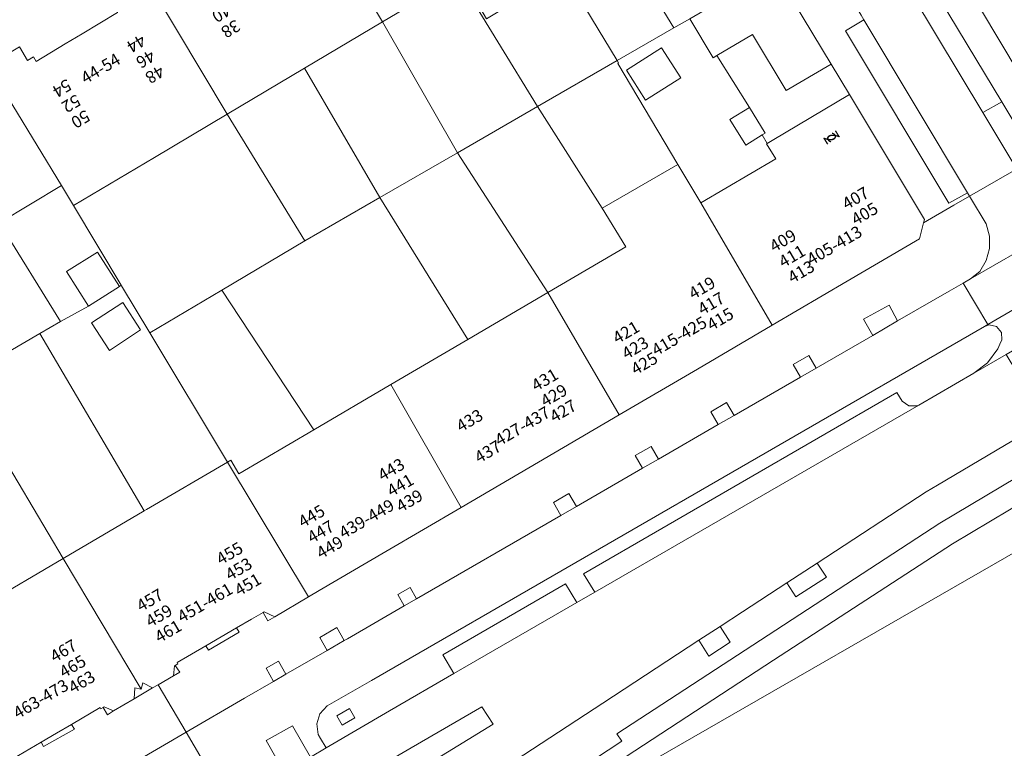
# Model space of a CAD drawing. Units: metres. Extents: x 75093 to 80256, y 453306 to 456736.
# Drawn here: x 77537 to 77618, y 453800 to 453861 of the extents above; entities that cross this region are included whole.
import ezdxf
from ezdxf.enums import TextEntityAlignment as Align

# ---------------------------------------------------------------- set-up
doc = ezdxf.new("R2010")
doc.units = ezdxf.units.M
doc.header["$MEASUREMENT"] = 0
for name, color, linetype, lineweight in [('Begroeid terreindeel_groenvoorziening_gras- en kruidachtigen_0', 7, 'Continuous', 0), ('Begroeid terreindeel_houtwal_0', 7, 'Continuous', 0), ('Gebouwinstallatie_bordes_0', 7, 'Continuous', 0), ('Nummeraanduiding', 7, 'Continuous', 0), ('Nummeraanduidingreeks', 7, 'Continuous', 0), ('Onbegroeid terreindeel_erf_0', 7, 'Continuous', 0), ('Onbegroeid terreindeel_onverhard_0', 7, 'Continuous', 0), ('Pand_0', 7, 'Continuous', 0), ('Scheiding_0', 7, 'Continuous', 0), ('Wegdeel_gesloten verharding_0', 7, 'Continuous', 0), ('Wegdeel_gesloten verharding_asfalt_0', 7, 'Continuous', 0), ('Wegdeel_open verharding_0', 7, 'Continuous', 0), ('Wegdeel_open verharding_betonstraatstenen_0', 7, 'Continuous', 0), ('Wegdeel_open verharding_gebakken klinkers_0', 7, 'Continuous', 0), ('Wegdeel_open verharding_sierbestrating_0', 7, 'Continuous', 0), ('Wegdeel_open verharding_tegels_0', 7, 'Continuous', 0)]:
    doc.layers.add(name, color=color, linetype=linetype, lineweight=lineweight)

# ---------------------------------------------------------------- blocks, each defined once
blk = doc.blocks.new('BGT_lev_stadsdelen_Segbroek_REALDWG_1_FMEBLOCK195')
at = {"layer": 'Onbegroeid terreindeel_erf_0'}
for points in [[(2.887, 2.576), (0.139, 7.383), (-0.132, 7.221), (-6.599, 3.376), (-0.019, -7.383), (6.599, -3.562)], [(-4.239, -0.088), (-5.559, 2.141), (-4.46, 2.792), (-3.14, 0.563)]]:
    blk.add_lwpolyline(points, close=True, dxfattribs=at)
blk = doc.blocks.new('BGT_lev_stadsdelen_Segbroek_REALDWG_1_FMEBLOCK243')
at = {"layer": 'Wegdeel_gesloten verharding_asfalt_0'}
for points in [[(12.349, 3.58), (14.88, 5.233), (23.916, 11.133), (24.846, 11.704), (33.89, 17.046), (33.859, 17.096), (30.554, 22.558), (27.861, 20.994), (23.296, 18.348), (-3.591, 2.807), (-5.067, 1.956), (-15.28, -3.94), (-20.62, -7.052), (-25.87, -10.111), (-27.173, -10.877), (-29.349, -12.143), (-30.715, -12.91), (-31.992, -13.633), (-33.889, -14.958), (-32.091, -18.012), (-32.016, -17.938), (-31.31, -17.453), (-30.14, -17.052), (-28.904, -17.041), (-28.624, -17.177), (-28.421, -17.606), (-28.602, -18.046), (-31.205, -19.517), (-29.423, -22.543), (-29.414, -22.558), (-17.435, -15.85), (-16.874, -15.524), (-16.008, -14.959), (-15.125, -14.382), (-13.878, -13.566), (-2.909, -6.395), (5.058, -1.185), (6.818, -0.034), (8.686, 1.189)], [(-17.882, -11.747), (-20.554, -13.392), (-20.976, -13.65), (-21.306, -13.114), (-21.325, -12.644), (-20.955, -11.351), (-18.833, -10.114), (-12.97, -6.696), (-12.029, -8.145)]]:
    blk.add_lwpolyline(points, close=True, dxfattribs=at)
blk = doc.blocks.new('BGT_lev_stadsdelen_Segbroek_REALDWG_1_FMEBLOCK325')
at = {"layer": 'Wegdeel_open verharding_0'}
for points in [[(26.087, 13.549), (27.228, 14.416), (28.09, 15.564), (28.268, 15.96), (28.429, 16.319), (28.383, 16.943), (27.977, 17.416), (27.368, 17.557), (26.97, 17.433), (-23.878, -11.953), (-27.557, -14.079), (-28.164, -14.727), (-28.429, -15.572), (-28.302, -16.448), (-28.129, -16.787), (-27.644, -17.557), (-22.394, -14.497), (-17.054, -11.385), (-17.957, -9.827), (-7.787, -3.948), (-6.841, -5.489), (-5.365, -4.639), (-6.3, -3.121), (19.715, 11.961), (20.14, 11.22), (20.694, 10.843), (21.363, 10.842), (21.522, 10.903)], [(-25.273, -15.062), (-26.321, -15.671), (-26.773, -14.893), (-25.724, -14.285)]]:
    blk.add_lwpolyline(points, close=True, dxfattribs=at)
blk = doc.blocks.new('BGT_lev_stadsdelen_Segbroek_REALDWG_1_FMEBLOCK796')
at = {"layer": 'Onbegroeid terreindeel_erf_0'}
for points in [[(-0.936, 9.343), (-5.837, 6.486), (-7.738, 5.377), (0.993, -9.343), (7.738, -5.383)], [(-5.655, 2.934), (-6.982, 5.151), (-4.803, 6.456), (-3.476, 4.239)]]:
    blk.add_lwpolyline(points, close=True, dxfattribs=at)
blk = doc.blocks.new('BGT_lev_stadsdelen_Segbroek_REALDWG_1_FMEBLOCK1339')
at = {"layer": 'Onbegroeid terreindeel_erf_0'}
for points in [[(1.917, 4.015), (-0.577, 8.033), (-7.004, 4.155), (-1.455, -4.977), (-1.434, -4.965), (0.297, -7.845), (0.379, -8.032), (5.279, -5.175), (7.004, -4.169)], [(-1.61, 0.308), (-3.636, -0.904), (-5.716, 2.573), (-3.69, 3.785)]]:
    blk.add_lwpolyline(points, close=True, dxfattribs=at)
blk = doc.blocks.new('BGT_lev_stadsdelen_Segbroek_REALDWG_1_FMEBLOCK1924')
at = {"layer": 'Wegdeel_open verharding_tegels_0'}
for points in [[(10.94, 2.046), (12.445, 2.95), (12.828, 2.859), (14.047, 3.58), (14.14, 3.966), (15.648, 4.874), (16.683, 4.616), (19.132, 6.094), (20.165, 6.715), (23.522, 8.736), (23.794, 9.769), (25.309, 10.678), (28.302, 12.482), (29.834, 13.383), (29.566, 13.825), (27.954, 16.542), (26.996, 17.507), (25.847, 18.231), (24.564, 18.682), (23.213, 18.836), (21.863, 18.685), (21.765, 18.651), (20.579, 18.236), (19.638, 17.71), (19.177, 17.432), (20.14, 15.893), (-6.355, -0.068), (-13.743, -4.522), (-15.176, -5.381), (-26.75, -12.315), (-27.664, -10.791), (-28.102, -11.054), (-29.834, -12.094), (-29.369, -12.877), (-27.495, -16.033), (-26.6, -17.519), (-26.56, -17.5), (-25.735, -18.837), (-23.159, -17.297), (-22.484, -18.415), (-21.989, -18.116), (-21.762, -18.497), (-19.35, -17.041), (-17.961, -16.208), (-15.003, -14.432), (-14.753, -13.399), (-13.242, -12.492), (-12.861, -12.594), (-11.634, -11.848), (-11.559, -11.478), (-11.529, -11.459), (-10.044, -10.568), (-9.003, -10.831), (-6.495, -9.318), (-6.614, -9.106), (-4.775, -7.992), (-4.643, -8.204), (-2.128, -6.693), (-1.882, -5.669), (-0.375, -4.764), (0.02, -4.861), (1.225, -4.136), (1.311, -3.742), (2.825, -2.832), (3.871, -3.092), (6.374, -1.589), (6.258, -1.356), (8.07, -0.266), (8.191, -0.487), (10.688, 1.018)], [(9.665, 7.829), (17.696, 12.674), (18.963, 10.542), (10.935, 5.676)], [(-4.252, -3.503), (-5.526, -1.306), (0.485, 2.319), (1.778, 0.146)], [(-13.383, -8.949), (-21.736, -13.976), (-22.949, -11.856), (-14.695, -6.804)]]:
    blk.add_lwpolyline(points, close=True, dxfattribs=at)
blk = doc.blocks.new('BGT_lev_stadsdelen_Segbroek_REALDWG_1_FMEBLOCK2165')
at = {"layer": 'Onbegroeid terreindeel_erf_0'}
blk.add_lwpolyline([(-6.67, 148.2285), (-30.757, 134.5985), (-47.918, 124.7685), (-48.209, 123.0405), (-104.403, 90.7115)], dxfattribs=at)
blk = doc.blocks.new('BGT_lev_stadsdelen_Segbroek_REALDWG_1_FMEBLOCK2211')
at = {"layer": 'Wegdeel_open verharding_0'}
blk.add_lwpolyline([(34.842, 17.716), (44.008, 23.076), (41.683, 27.023), (41.228, 26.758), (39.697, 25.866), (37.99, 24.853), (37.474, 24.532), (37.122, 25.147), (36.932, 25.035), (36.876, 25.13), (34.512, 23.738), (34.761, 23.332), (32.189, 21.89), (31.989, 22.258), (29.626, 20.865)], dxfattribs=at)
blk = doc.blocks.new('BGT_lev_stadsdelen_Segbroek_REALDWG_1_FMEBLOCK2259')
at = {"layer": 'Wegdeel_open verharding_tegels_0'}
for points in [[(-1.321, 1.774), (-1.921, 2.774), (-6.043, 9.642), (-12.836, 20.96), (-14.911, 19.714), (-7.594, 7.539), (-4.838, 2.953), (-6.338, 1.998), (-6.152, 1.69), (-1.468, -6.22), (-1.249, -6.586), (0.286, -5.703), (6.12, -15.389), (8.699, -19.672), (7.113, -20.569), (7.347, -20.96), (14.911, -16.578), (14.727, -16.261), (10.864, -18.529), (4.344, -7.665), (1.509, -2.94)], [(-4.992, 0.375), (-5.774, 1.633), (-4.515, 2.416), (-3.733, 1.158)], [(-0.719, -3.91), (0.059, -5.169), (-1.201, -5.948), (-1.979, -4.688)]]:
    blk.add_lwpolyline(points, close=True, dxfattribs=at)
blk = doc.blocks.new('BGT_lev_stadsdelen_Segbroek_REALDWG_1_FMEBLOCK2489')
at = {"layer": 'Onbegroeid terreindeel_erf_0'}
for points in [[(1.345, 5.42), (-0.999, 9.323), (-1.023, 9.363), (-1.186, 9.259), (-3.74, 7.637), (-6.065, 6.369), (-7.789, 5.363), (0.885, -9.363), (1.079, -9.249), (7.789, -5.311)], [(-2.016, 3.96), (-3.497, 6.235), (-0.902, 7.926), (0.579, 5.651)]]:
    blk.add_lwpolyline(points, close=True, dxfattribs=at)
blk = doc.blocks.new('BGT_lev_stadsdelen_Segbroek_REALDWG_1_FMEBLOCK2615')
at = {"layer": 'Onbegroeid terreindeel_erf_0'}
for points in [[(1.7, 4.577), (1.386, 4.391), (-0.546, 7.641), (-1.891, 6.873), (-6.573, 4.168), (-6.457, 3.976), (-6.535, 3.93), (-1.535, -4.455), (0.364, -7.64), (6.573, -3.996), (5.814, -2.758), (5.861, -2.729), (5.455, -2.015), (4.09, -2.862), (2.773, -0.739), (4.393, 0.266)], [(-4.223, 0.867), (-5.817, 3.375), (-2.899, 5.229), (-1.306, 2.721)]]:
    blk.add_lwpolyline(points, close=True, dxfattribs=at)

msp = doc.modelspace()

# ---------------------------------------------------------------- linework, layer by layer
at = {"layer": 'Begroeid terreindeel_groenvoorziening_gras- en kruidachtigen_0'}
for points in [[(77683.146, 453859.583), (77664.307, 453848.909), (77646.932, 453838.79), (77634.211, 453831.403), (77625.645, 453826.428), (77623.266, 453825.008), (77612.994, 453818.877), (77598.096, 453809.173), (77586.188, 453801.391), (77586.601, 453800.781), (77582.071, 453797.783)], [(77577.619, 453793.401), (77599.189, 453807.498), (77614.053, 453817.18), (77626.66, 453824.705), (77635.215, 453829.673), (77647.937, 453837.061), (77651.006, 453838.848), (77665.303, 453847.175), (77684.13, 453857.842)]]:
    msp.add_lwpolyline(points, dxfattribs=at)
at = {"layer": 'Begroeid terreindeel_houtwal_0'}
msp.add_lwpolyline([(77783.319, 453911.147), (77784.032, 453911.548), (77784.171, 453911.626), (77783.159, 453913.443), (77774.106, 453908.384), (77750.93, 453895.357), (77733.216, 453885.43), (77704.026, 453869.045), (77684.13, 453857.842), (77665.303, 453847.175), (77651.006, 453838.848), (77647.937, 453837.061), (77635.215, 453829.673), (77626.66, 453824.705), (77614.053, 453817.18), (77599.189, 453807.498), (77577.619, 453793.401), (77576.029, 453792.362), (77576.354, 453791.818), (77632.548, 453824.147), (77632.839, 453825.875), (77650, 453835.705), (77674.087, 453849.335)], close=True, dxfattribs=at)
at = {"layer": 'Gebouwinstallatie_bordes_0'}
for points in [[(77557.798, 453811.116), (77556.915, 453811.527), (77556.829, 453811.476), (77557.222, 453810.78)], [(77554.833, 453809.841), (77554.634, 453810.199), (77553.351, 453809.448), (77552.068, 453808.697), (77552.289, 453808.328)], [(77549.541, 453807.077), (77549.465, 453807.032), (77549.38, 453806.203), (77549.922, 453806.52)], [(77547.658, 453805.199), (77546.838, 453805.616), (77546.699, 453805.086), (77546.178, 453805.214), (77546.126, 453804.307)], [(77544.42, 453803.294), (77543.647, 453803.644), (77543.552, 453803.588), (77543.903, 453802.973)], [(77541.19, 453801.773), (77540.942, 453802.179), (77539.68, 453801.439), (77538.419, 453800.699), (77538.618, 453800.331)]]:
    msp.add_lwpolyline(points, close=True, dxfattribs=at)
at = {"layer": 'Onbegroeid terreindeel_erf_0'}
for points in [[(77588.183, 453868.508), (77586.783, 453870.74), (77586.595, 453871.126), (77586.081, 453871.998), (77579.761, 453868.242), (77582.509, 453863.436), (77586.221, 453857.298), (77590.903, 453860.003), (77589.244, 453862.763), (77590.706, 453863.601), (77590.442, 453864.053), (77590.676, 453864.194)], [(77573.023, 453864.236), (77566.741, 453860.502), (77572.969, 453849.645), (77579.603, 453853.477)], [(77566.741, 453860.502), (77560.261, 453856.651), (77566.525, 453845.923), (77572.969, 453849.645)], [(77603.974, 453856.994), (77600.232, 453854.808), (77597.446, 453859.459), (77594.495, 453857.707), (77597.188, 453853.396), (77598.505, 453851.273), (77598.25, 453851.115), (77598.656, 453850.401), (77599.084, 453850.664), (77605.483, 453854.481)], [(77586.259, 453857.06), (77586.338, 453857.106), (77586.221, 453857.298), (77579.603, 453853.477), (77584.962, 453845.035), (77591.259, 453848.675)], [(77560.261, 453856.651), (77553.856, 453852.844), (77560.286, 453842.32), (77566.525, 453845.923)], [(77579.603, 453853.477), (77572.969, 453849.645), (77580.446, 453838.029), (77586.94, 453841.84), (77584.962, 453845.035)], [(77553.856, 453852.844), (77547.821, 453849.257), (77541.088, 453845.255), (77545.063, 453838.634), (77545.087, 453838.594), (77547.431, 453834.691), (77553.411, 453838.24), (77560.286, 453842.32)], [(77572.969, 453849.645), (77566.525, 453845.923), (77573.815, 453834.137), (77580.446, 453838.029)], [(77541.088, 453845.255), (77540.11, 453846.908), (77534.934, 453843.824), (77540.021, 453835.64), (77542.345, 453836.908), (77540.527, 453839.771), (77543.081, 453841.393), (77544.899, 453838.53), (77545.063, 453838.634)], [(77566.525, 453845.923), (77560.286, 453842.32), (77553.411, 453838.24), (77561.046, 453826.643), (77567.427, 453830.387), (77573.815, 453834.137)], [(77553.411, 453838.24), (77547.431, 453834.691), (77553.875, 453823.96), (77554.159, 453824.127), (77554.826, 453822.992), (77561.046, 453826.643)], [(77531.495, 453830.668), (77527.006, 453828.05), (77524.779, 453826.752), (77530.078, 453817.366), (77532.67, 453818.798), (77534.683, 453815.153), (77532.443, 453813.915), (77533.54, 453812.025), (77540.225, 453815.948)], [(77557.798, 453811.116), (77556.915, 453811.527), (77556.829, 453811.476), (77557.222, 453810.78)], [(77554.833, 453809.841), (77554.634, 453810.199), (77553.351, 453809.448), (77552.068, 453808.697), (77552.289, 453808.328)], [(77549.541, 453807.077), (77549.465, 453807.032), (77549.38, 453806.203), (77549.922, 453806.52)], [(77547.658, 453805.199), (77546.838, 453805.616), (77546.699, 453805.086), (77546.178, 453805.214), (77546.126, 453804.307)], [(77544.42, 453803.294), (77543.647, 453803.644), (77543.552, 453803.588), (77543.903, 453802.973)], [(77541.19, 453801.773), (77540.942, 453802.179), (77539.68, 453801.439), (77538.419, 453800.699), (77538.618, 453800.331)]]:
    msp.add_lwpolyline(points, close=True, dxfattribs=at)
at = {"layer": 'Onbegroeid terreindeel_onverhard_0'}
for points in [[(77608.776, 453836.988), (77606.649, 453835.814), (77607.422, 453834.477), (77609.486, 453835.67)], [(77602.123, 453832.817), (77600.808, 453832.067), (77601.419, 453831.009), (77602.73, 453831.766)], [(77595.298, 453828.903), (77593.999, 453828.13), (77594.609, 453827.074), (77595.918, 453827.83)], [(77589.027, 453825.249), (77587.707, 453824.508), (77588.323, 453823.442), (77589.634, 453824.199)], [(77582.216, 453821.351), (77580.932, 453820.595), (77581.549, 453819.527), (77582.839, 453820.273)], [(77603.575, 453814.394), (77602.821, 453815.572), (77600.29, 453813.919), (77601.052, 453812.752)], [(77569.031, 453813.547), (77567.998, 453812.956), (77568.543, 453812.012), (77569.574, 453812.608)], [(77562.943, 453810.208), (77561.528, 453809.378), (77562.143, 453808.314), (77563.563, 453809.135)], [(77594.758, 453810.305), (77592.998, 453809.154), (77593.832, 453807.831), (77595.594, 453809.001)], [(77558.103, 453807.412), (77557.073, 453806.837), (77557.702, 453805.748), (77558.723, 453806.338)], [(77563.99, 453803.499), (77562.942, 453802.891), (77563.394, 453802.113), (77564.442, 453802.721)]]:
    msp.add_lwpolyline(points, close=True, dxfattribs=at)
at = {"layer": 'Pand_0'}
for points in [[(77560.414, 453871.16), (77566.741, 453860.502), (77573.023, 453864.236), (77579.49, 453868.081), (77573.238, 453878.878), (77573.133, 453878.451), (77572.589, 453878.584), (77572.206, 453878.675), (77570.701, 453877.77), (77570.449, 453876.742), (77567.952, 453875.237), (77567.044, 453874.687), (77566.135, 453874.136), (77563.632, 453872.633), (77562.586, 453872.893), (77561.072, 453871.983), (77560.986, 453871.589), (77560.855, 453871.056)], [(77547.551, 453863.426), (77553.856, 453852.844), (77560.261, 453856.651), (77566.741, 453860.502), (77560.414, 453871.16), (77560.315, 453870.736), (77559.781, 453870.863), (77559.386, 453870.961), (77557.879, 453870.056), (77557.633, 453869.031), (77555.118, 453867.521), (77554.192, 453866.964), (77553.266, 453866.407), (77550.758, 453864.894), (77549.717, 453865.156), (77548.232, 453864.265), (77548.202, 453864.247), (77548.127, 453863.877), (77547.966, 453863.333)], [(77592.249, 453860.771), (77599.251, 453864.857), (77596.531, 453869.386), (77593.994, 453867.863), (77593.671, 453867.666), (77594.39, 453866.441), (77590.676, 453864.194), (77590.442, 453864.053), (77590.706, 453863.601), (77589.244, 453862.763), (77590.903, 453860.003)], [(77630.014, 453869.633), (77623.077, 453865.545), (77616.354, 453861.584), (77622.874, 453850.72), (77626.737, 453852.987), (77629.548, 453854.626), (77633.39, 453856.867), (77634.011, 453855.797), (77637.025, 453857.563)], [(77592.249, 453860.771), (77594.181, 453857.521), (77594.495, 453857.707), (77597.446, 453859.459), (77600.232, 453854.808), (77603.974, 453856.994), (77599.251, 453864.857)], [(77547.551, 453863.426), (77547.448, 453863.014), (77546.9, 453863.131), (77546.519, 453863.233), (77545.008, 453862.325), (77544.758, 453861.292), (77541.8, 453859.517), (77540.411, 453858.683), (77537.999, 453857.227), (77537.772, 453857.609), (77537.277, 453857.31), (77536.602, 453858.427), (77534.026, 453856.888), (77540.11, 453846.908), (77541.088, 453845.255), (77547.821, 453849.257), (77553.856, 453852.844)], [(77534.026, 453856.888), (77533.201, 453858.225), (77533.161, 453858.205), (77532.266, 453859.692), (77530.553, 453860.126), (77526.724, 453857.819), (77532.44, 453847.842), (77534.934, 453843.824), (77540.11, 453846.908)], [(77589.895, 453858.359), (77586.978, 453856.505), (77588.572, 453853.997), (77591.489, 453855.851)], [(77593.159, 453845.49), (77599.076, 453835.318), (77605.295, 453838.964), (77611.313, 453842.493), (77611.648, 453843.831), (77611.716, 453844.103), (77605.483, 453854.481), (77599.084, 453850.664), (77598.656, 453850.401), (77598.609, 453850.372), (77599.368, 453849.134)], [(77597.188, 453853.396), (77595.568, 453852.391), (77596.884, 453850.268), (77598.25, 453851.115), (77598.505, 453851.273)], [(77593.159, 453845.49), (77591.259, 453848.675), (77584.962, 453845.035), (77586.94, 453841.84), (77580.446, 453838.029), (77586.381, 453827.875), (77592.873, 453831.681), (77599.076, 453835.318)], [(77543.081, 453841.393), (77540.527, 453839.771), (77542.345, 453836.908), (77544.899, 453838.53)], [(77567.427, 453830.387), (77573.273, 453820.189), (77579.693, 453823.954), (77586.381, 453827.875), (77580.446, 453838.029), (77573.815, 453834.137)], [(77545.184, 453837.197), (77542.588, 453835.506), (77544.069, 453833.231), (77546.665, 453834.922)], [(77553.875, 453823.96), (77560.597, 453812.757), (77561.492, 453813.282), (77567.013, 453816.519), (77573.273, 453820.189), (77567.427, 453830.387), (77561.046, 453826.643), (77554.826, 453822.992), (77554.159, 453824.127)], [(77540.225, 453815.948), (77546.699, 453805.086), (77546.838, 453805.616), (77547.658, 453805.199), (77548.113, 453805.464), (77549.38, 453806.203), (77549.465, 453807.032), (77549.541, 453807.077), (77549.761, 453807.201), (77549.7, 453807.3), (77552.068, 453808.697), (77553.351, 453809.448), (77554.634, 453810.199), (77555.871, 453810.915), (77556.829, 453811.476), (77556.915, 453811.527), (77557.798, 453811.116), (77560.597, 453812.757), (77553.875, 453823.96), (77547.165, 453820.022), (77546.97, 453819.908)], [(77526.721, 453808.022), (77533.055, 453797.112), (77533.172, 453797.639), (77534.017, 453797.215), (77535.733, 453798.219), (77535.831, 453799.046), (77535.905, 453799.085), (77536.108, 453799.217), (77536.056, 453799.306), (77538.419, 453800.699), (77539.68, 453801.439), (77540.942, 453802.179), (77543.306, 453803.571), (77543.362, 453803.476), (77543.552, 453803.588), (77543.647, 453803.644), (77544.42, 453803.294), (77546.126, 453804.307), (77546.178, 453805.214), (77546.699, 453805.086), (77540.225, 453815.948), (77533.54, 453812.025)]]:
    msp.add_lwpolyline(points, close=True, dxfattribs=at)
at = {"layer": 'Scheiding_0'}
msp.add_line((77603.974, 453856.994), (77605.483, 453854.481), dxfattribs=at)
msp.add_lwpolyline([(77576.354, 453791.818), (77632.548, 453824.147), (77632.839, 453825.875), (77650, 453835.705), (77674.087, 453849.335)], dxfattribs=at)
at = {"layer": 'Wegdeel_gesloten verharding_0'}
msp.add_lwpolyline([(77558.591, 453798.196), (77557.076, 453800.826), (77559.268, 453802.044), (77560.768, 453799.462), (77562.071, 453800.227), (77561.585, 453800.997), (77561.413, 453801.336), (77561.285, 453802.212), (77561.55, 453803.057), (77562.157, 453803.704), (77565.837, 453805.831), (77616.685, 453835.217), (77616.985, 453835.392), (77614.919, 453838.808), (77613.754, 453838.136), (77609.486, 453835.67), (77607.422, 453834.477), (77602.73, 453831.766), (77601.419, 453831.009), (77595.918, 453827.83), (77594.609, 453827.074), (77589.634, 453824.199), (77588.323, 453823.442), (77582.839, 453820.273), (77581.549, 453819.527), (77569.574, 453812.608), (77568.543, 453812.012), (77563.823, 453809.285), (77563.563, 453809.135), (77562.143, 453808.314), (77558.723, 453806.338), (77557.702, 453805.748), (77555.283, 453804.351), (77550.437, 453801.517), (77552.433, 453798.127)], dxfattribs=at)
at = {"layer": 'Wegdeel_gesloten verharding_asfalt_0'}
for points in [[(77627.712, 453841.638), (77628.08, 453841.849), (77626.084, 453845.251), (77625.634, 453844.992), (77615.536, 453839.164), (77614.919, 453838.808), (77616.985, 453835.392)], [(77521.731, 453780.158), (77523.92, 453781.432), (77549.974, 453796.689), (77552.433, 453798.127), (77550.437, 453801.517), (77541.272, 453796.157), (77538.671, 453794.636), (77531.09, 453790.202), (77527.985, 453788.386), (77501.671, 453772.995), (77499.087, 453771.484), (77489.895, 453766.108), (77487.571, 453764.749), (77478.996, 453759.734), (77477.963, 453759.13), (77464.776, 453751.417), (77466.851, 453747.987), (77467.733, 453748.507), (77493.658, 453763.697), (77495.829, 453764.974)]]:
    msp.add_lwpolyline(points, close=True, dxfattribs=at)
at = {"layer": 'Wegdeel_open verharding_0'}
for points in [[(77618.13, 453853.859), (77616.557, 453852.97), (77619.123, 453848.679), (77620.709, 453849.576)], [(77594.609, 453827.074), (77593.999, 453828.13), (77595.298, 453828.903), (77595.918, 453827.83), (77601.419, 453831.009), (77600.808, 453832.067), (77602.123, 453832.817), (77602.73, 453831.766), (77607.422, 453834.477), (77606.649, 453835.814), (77608.776, 453836.988), (77609.486, 453835.67), (77613.754, 453838.136), (77614.919, 453838.808), (77615.536, 453839.164), (77616.299, 453839.79), (77616.837, 453840.681), (77617.114, 453841.684), (77617.111, 453842.724), (77616.826, 453843.725), (77615.547, 453845.905), (77615.465, 453846.041), (77614.152, 453845.284), (77611.648, 453843.831), (77611.313, 453842.493), (77605.295, 453838.964), (77599.076, 453835.318), (77592.873, 453831.681), (77586.381, 453827.875), (77579.693, 453823.954), (77573.273, 453820.189), (77567.013, 453816.519), (77561.492, 453813.282), (77560.597, 453812.757), (77557.798, 453811.116), (77557.222, 453810.78), (77556.829, 453811.476), (77555.871, 453810.915), (77554.634, 453810.199), (77554.833, 453809.841), (77552.289, 453808.328), (77552.068, 453808.697), (77549.7, 453807.3), (77549.761, 453807.201), (77549.541, 453807.077), (77549.922, 453806.52), (77549.38, 453806.203), (77548.113, 453805.464), (77550.437, 453801.517), (77555.283, 453804.351), (77557.702, 453805.748), (77557.073, 453806.837), (77558.103, 453807.412), (77558.723, 453806.338), (77562.143, 453808.314), (77561.528, 453809.378), (77562.943, 453810.208), (77563.563, 453809.135), (77563.823, 453809.285), (77568.543, 453812.012), (77567.998, 453812.956), (77569.031, 453813.547), (77569.574, 453812.608), (77581.549, 453819.527), (77580.932, 453820.595), (77582.216, 453821.351), (77582.839, 453820.273), (77588.323, 453823.442), (77587.707, 453824.508), (77589.027, 453825.249), (77589.634, 453824.199)], [(77611.237, 453828.687), (77611.078, 453828.626), (77610.409, 453828.627), (77609.855, 453829.004), (77609.429, 453829.745), (77583.414, 453814.663), (77584.349, 453813.145)]]:
    msp.add_lwpolyline(points, close=True, dxfattribs=at)
at = {"layer": 'Wegdeel_open verharding_betonstraatstenen_0'}
msp.add_lwpolyline([(77582.874, 453812.295), (77581.928, 453813.835), (77571.758, 453807.957), (77572.661, 453806.399)], close=True, dxfattribs=at)
at = {"layer": 'Wegdeel_open verharding_gebakken klinkers_0'}
for points in [[(77605.858, 453870.938), (77605.672, 453871.247), (77602.913, 453875.831), (77595.565, 453888.042), (77593.481, 453891.505), (77589.595, 453889.107), (77591.658, 453885.695), (77600.746, 453870.67), (77601.023, 453870.212), (77606.452, 453861.068), (77606.693, 453860.666), (77615.301, 453846.315), (77615.465, 453846.041), (77619.154, 453848.17), (77619.357, 453848.288), (77619.123, 453848.679), (77616.557, 453852.97), (77610.761, 453862.662), (77610.542, 453863.028)], [(77625.634, 453844.992), (77624.577, 453844.622), (77623.43, 453844.633), (77622.325, 453844.94), (77621.337, 453845.524), (77620.534, 453846.343), (77619.402, 453848.213), (77619.357, 453848.288), (77619.154, 453848.17), (77615.465, 453846.041), (77615.547, 453845.905), (77616.826, 453843.725), (77617.111, 453842.724), (77617.114, 453841.684), (77616.837, 453840.681), (77616.299, 453839.79), (77615.536, 453839.164)], [(77629.564, 453839.322), (77631.489, 453840.44), (77630.861, 453840.14), (77629.442, 453839.789), (77629.287, 453839.794), (77627.98, 453839.834), (77627.658, 453839.999), (77627.304, 453840.516), (77627.324, 453841.143), (77627.712, 453841.638), (77616.985, 453835.392), (77616.685, 453835.217), (77617.083, 453835.34), (77617.691, 453835.2), (77618.098, 453834.727), (77618.144, 453834.103), (77617.982, 453833.744), (77617.804, 453833.348), (77616.943, 453832.2), (77615.801, 453831.333), (77618.495, 453832.897)]]:
    msp.add_lwpolyline(points, close=True, dxfattribs=at)
at = {"layer": 'Wegdeel_open verharding_sierbestrating_0'}
for points in [[(77612.296, 453863.546), (77610.761, 453862.662), (77616.557, 453852.97), (77618.13, 453853.859)], [(77606.693, 453860.666), (77605.161, 453859.753), (77613.748, 453845.446), (77615.301, 453846.315)]]:
    msp.add_lwpolyline(points, close=True, dxfattribs=at)
at = {"layer": 'Wegdeel_open verharding_tegels_0'}
for points in [[(77601.023, 453870.212), (77600.746, 453870.67), (77599.208, 453869.725), (77590.131, 453884.778), (77588.063, 453888.207), (77585.07, 453886.403), (77586.086, 453886.138), (77586.366, 453886.312), (77588.041, 453883.523), (77593.083, 453875.128), (77596.531, 453869.386), (77599.251, 453864.857), (77603.974, 453856.994), (77605.483, 453854.481), (77611.716, 453844.103), (77611.648, 453843.831), (77614.152, 453845.284), (77615.465, 453846.041), (77615.301, 453846.315), (77613.748, 453845.446), (77605.161, 453859.753), (77606.693, 453860.666), (77606.452, 453861.068)], [(77575.912, 453802.193), (77574.97, 453803.643), (77569.107, 453800.225), (77566.985, 453798.988), (77566.615, 453797.695), (77566.634, 453797.225), (77566.964, 453796.688), (77567.386, 453796.947), (77570.059, 453798.591)], [(77558.591, 453798.196), (77560.768, 453799.462), (77559.268, 453802.044), (77557.076, 453800.826)]]:
    msp.add_lwpolyline(points, close=True, dxfattribs=at)
msp.add_lwpolyline([(77582.071, 453797.783), (77586.601, 453800.781), (77586.188, 453801.391), (77598.096, 453809.173), (77612.994, 453818.877), (77623.266, 453825.008), (77621.83, 453827.385), (77612.787, 453822.043), (77611.856, 453821.471), (77602.821, 453815.572), (77603.575, 453814.394), (77601.052, 453812.752), (77600.29, 453813.919), (77596.627, 453811.528), (77594.758, 453810.305), (77595.594, 453809.001), (77593.832, 453807.831), (77592.998, 453809.154), (77585.031, 453803.943), (77574.063, 453796.773)], dxfattribs=at)

# ---------------------------------------------------------------- block references
at = {"layer": 'Onbegroeid terreindeel_erf_0'}
for name, p in [('BGT_lev_stadsdelen_Segbroek_REALDWG_1_FMEBLOCK195', (77579.622, 453860.86)), ('BGT_lev_stadsdelen_Segbroek_REALDWG_1_FMEBLOCK2615', (77592.795, 453853.131)), ('BGT_lev_stadsdelen_Segbroek_REALDWG_1_FMEBLOCK2165', (77680.757, 453701.106)), ('BGT_lev_stadsdelen_Segbroek_REALDWG_1_FMEBLOCK1339', (77533.017, 453839.809)), ('BGT_lev_stadsdelen_Segbroek_REALDWG_1_FMEBLOCK2489', (77546.086, 453829.271)), ('BGT_lev_stadsdelen_Segbroek_REALDWG_1_FMEBLOCK796', (77539.232, 453825.291))]:
    msp.add_blockref(name, p, dxfattribs=at)
at = {"layer": 'Wegdeel_gesloten verharding_asfalt_0'}
msp.add_blockref('BGT_lev_stadsdelen_Segbroek_REALDWG_1_FMEBLOCK243', (77587.94, 453810.339), dxfattribs=at)
at = {"layer": 'Wegdeel_open verharding_0'}
for name, p in [('BGT_lev_stadsdelen_Segbroek_REALDWG_1_FMEBLOCK325', (77589.715, 453817.784)), ('BGT_lev_stadsdelen_Segbroek_REALDWG_1_FMEBLOCK2211', (77506.429, 453778.441))]:
    msp.add_blockref(name, p, dxfattribs=at)
at = {"layer": 'Wegdeel_open verharding_tegels_0'}
for name, p in [('BGT_lev_stadsdelen_Segbroek_REALDWG_1_FMEBLOCK1924', (77559.761, 453875.725)), ('BGT_lev_stadsdelen_Segbroek_REALDWG_1_FMEBLOCK2259', (77612.01, 453869.248))]:
    msp.add_blockref(name, p, dxfattribs=at)

# ---------------------------------------------------------------- texts
at = {"layer": 'Nummeraanduiding'}
for s, rotation, p in [('40', 211.04, (77553.306, 453861.317)), ('38', 211.04, (77554.079, 453860.031)), ('44', 211.04, (77546.238, 453858.814)), ('46', 211.04, (77547.012, 453857.529)), ('48', 211.04, (77547.785, 453856.244)), ('54', 211.04, (77540.071, 453855.103)), ('52', 211.04, (77540.844, 453853.818)), ('50', 211.04, (77541.617, 453852.533)), ('2', 121.14, (77604.217, 453851.042)), ('407', 30.32, (77606.056, 453845.76)), ('405', 30.32, (77606.813, 453844.465)), ('409', 30.32, (77600.029, 453842.235)), ('411', 30.32, (77600.786, 453840.94)), ('413', 30.32, (77601.543, 453839.646)), ('419', 30.32, (77593.315, 453838.309)), ('417', 30.32, (77594.073, 453837.014)), ('415', 30.32, (77594.83, 453835.719)), ('421', 30.32, (77587.013, 453834.623)), ('423', 30.32, (77587.771, 453833.328)), ('425', 30.32, (77588.528, 453832.033)), ('431', 30.32, (77580.27, 453830.679)), ('429', 30.32, (77581.028, 453829.384)), ('427', 30.32, (77581.785, 453828.09)), ('433', 30.38, (77574.028, 453827.298)), ('437', 30.38, (77575.546, 453824.71)), ('443', 30.32, (77567.523, 453823.223)), ('441', 30.32, (77568.28, 453821.929)), ('439', 30.32, (77569.037, 453820.634)), ('445', 30.32, (77560.912, 453819.357)), ('447', 30.32, (77561.669, 453818.062)), ('455', 30.4, (77554.11, 453816.265)), ('449', 30.32, (77562.426, 453816.767)), ('453', 30.4, (77554.869, 453814.971)), ('451', 30.4, (77555.628, 453813.677)), ('457', 30.4, (77547.493, 453812.383)), ('459', 30.4, (77548.252, 453811.089)), ('461', 30.4, (77549.011, 453809.795)), ('467', 30.4, (77540.323, 453808.177)), ('465', 30.4, (77541.082, 453806.883)), ('463', 30.4, (77541.841, 453805.59))]:
    msp.add_text(s, height=1, rotation=rotation, dxfattribs=at).set_placement(p, align=Align.MIDDLE)
at = {"layer": 'Nummeraanduidingreeks'}
for s, rotation, p in [('44-54', 30.807, (77543.405, 453856.526)), ('2', 301.427, (77603.794, 453850.775)), ('405-413', 30.321, (77604.304, 453841.84)), ('415-425', 30.32, (77591.427, 453834.308)), ('427-437', 30.321, (77578.414, 453826.832)), ('439-449', 30.321, (77565.479, 453819.132)), ('451-461', 30.321, (77552.068, 453812.169)), ('463-473', 30.321, (77538.446, 453804.178))]:
    msp.add_text(s, height=1, rotation=rotation, dxfattribs=at).set_placement(p, align=Align.MIDDLE)

doc.saveas('drawing.dxf')
